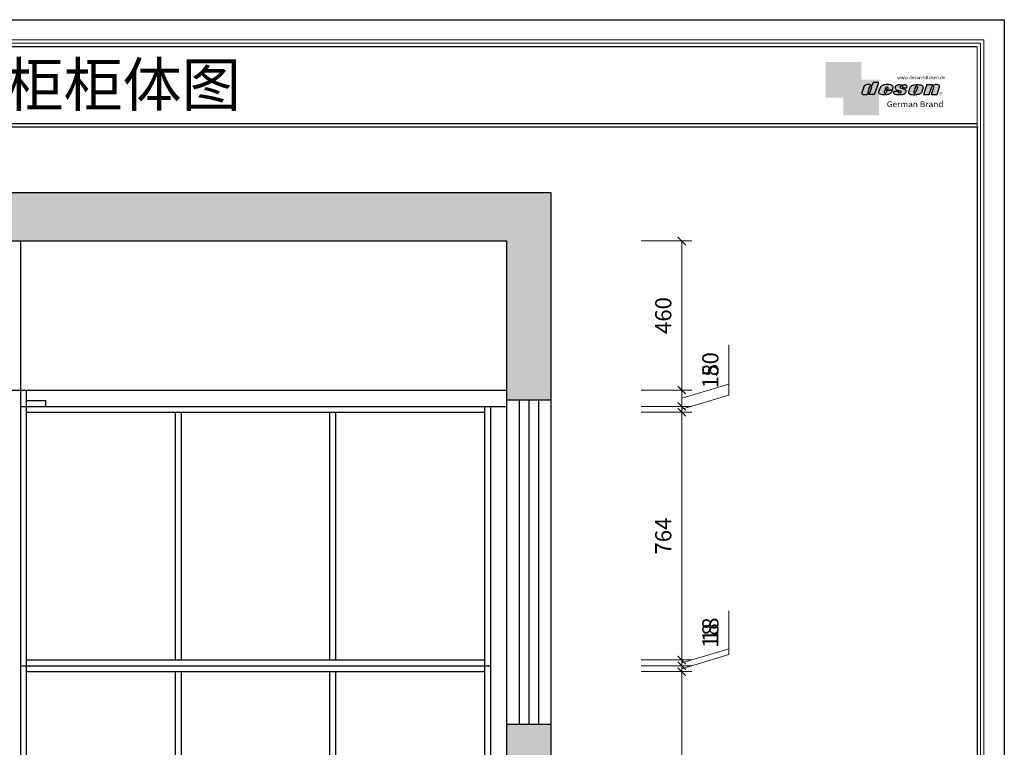
# Model space of a CAD drawing. Units: millimetres. Extents: x 133155 to 160347, y 11072 to 17775.
# Drawn here: x 148425 to 151463, y 15415 to 17659 of the extents above; entities that cross this region are included whole.
import ezdxf

# ---------------------------------------------------------------- set-up
doc = ezdxf.new("R2010")
doc.units = ezdxf.units.MM
doc.header["$PDMODE"] = 3
doc.layers.get('Defpoints').update_dxf_attribs({"color": 250})
for name, color, linetype in [('08打印', 7, 'Continuous'), ('内框图层', 1, 'Continuous'), ('图层4', 3, 'Continuous')]:
    doc.layers.add(name, color=color, linetype=linetype)
doc.styles.get("Standard").update_dxf_attribs({"font": 'arial.ttf'})
doc.dimstyles.new('1-25', dxfattribs={"dimscale": 25, "dimtxt": 2, "dimasz": 1, "dimexe": 1.25, "dimexo": 1, "dimgap": 1, "dimtad": 1, "dimdec": 0, "dimtxsty": 'Standard', "dimblk": 'ARCHTICK', "dimcen": 2.5, "dimclrd": 94, "dimclre": 94, "dimclrt": 7, "dimadec": 0, "dimazin": 0, "dimtfac": 1, "dimtdec": 0, "dimtmove": 1, "dimatfit": 3, "dimfxlon": 1, "dimlwd": 15, "dimlwe": 15, "dimarcsym": 0})

# ---------------------------------------------------------------- blocks, each defined once
blk = doc.blocks.new('deson')
h = blk.add_hatch(color=9)
h.dxf.hatch_style = 1
edge = h.paths.add_edge_path()
edge.add_spline(control_points=[(-130.0734684416893, -80.06671146117515), (-129.4104618931815, -82.74612783258817), (-127.3668580678641, -91.00496865045352), (-109.7057285613046, -93.64373185882323), (-92.45308430763544, -93.55275867399178), (-79.58460527388524, -86.43576770174877), (-73.44811738266435, -87.678138058267), (-73.06151565183973, -87.76496420865806)], knot_values=[0, 0, 0, 0, 10.1891044980235, 31.40616479909158, 58.25717562352943, 81.21994451142369, 82.76391063506608, 82.76391063506608, 82.76391063506608, 82.76391063506608], degree=3, periodic=0)
edge.add_line((-73.06151565183973, -87.76496420865806), (-74.30497526271938, -91.23920375855232))
edge.add_line((-74.30497526271938, -91.23920375855232), (-31.11522046961908, -91.23920375855232))
edge.add_line((-31.11522046961908, -91.23920375855232), (0, 0))
edge.add_line((0, -7.105427357601002e-15), (-41.10870420046558, -3.346656285430072e-11))
edge.add_arc((-41.10870420046558, -0.7682227661134675), 0.768222766080002, 90, 160.3072834586454)
edge.add_line((-41.83199622036233, -0.5093504572867147), (-50.08211140897765, -23.56026117911642))
edge.add_spline(control_points=[(-50.08211140897765, -23.56026117911642), (-50.62881286675838, -23.31426153265056), (-51.175514323877, -23.06826188601553), (-51.722215781665, -22.82226223943326)], knot_values=[-2.342058888024485, -2.342058888024485, -2.342058888024485, -2.342058888024485, 0, 0, 0, 0], degree=3, periodic=0)
edge.add_spline(control_points=[(-51.722215781665, -22.82226223943326), (-56.74203297991335, -20.5634914977054), (-69.69096411464125, -14.73685167670556), (-92.17962042452564, -14.24908029986909), (-105.2407764862801, -22.78726695331534), (-110.916583660357, -26.49758944167843)], knot_values=[0, 0, 0, 0, 21.50480362553116, 55.47298042905985, 81.57829034996196, 81.57829034996196, 81.57829034996196, 81.57829034996196], degree=3, periodic=0)
edge.add_line((-110.9165836603578, -26.49758944167898), (-130.0734684416893, -80.06671146117515))
h.paths.add_polyline_path([(-70.23148638133242, -34.2626718368297, -1.061334945338037), (-55.33730710991897, -38.24333458615195), (-69.54026927742935, -77.9265639016015, -0.9338859955827843), (-84.39712897442116, -73.84162985849674)], flags=16)
edge = h.paths.add_edge_path()
edge.add_line((48.77459611794617, -55.62836002447693), (106.3678818337503, -55.62836002447693))
edge.add_line((106.3678818337503, -55.62836002447693), (112.0854980606545, -39.36679127204138))
edge.add_spline(control_points=[(112.0854980606236, -39.36679127150819), (111.9144434513098, -35.82377115961988), (111.3899099442337, -24.95921292067829), (83.53173848326493, -12.96590441555917), (54.44008645685217, -16.0447037559376), (25.37690796282117, -21.60276987721077), (16.24285876078453, -30.95324540260611), (13.09818068210006, -34.17243491643421)], knot_values=[0, 0, 0, 0, 10.12665061836127, 31.05305133307926, 76.68312963311908, 102.0200727988217, 115.3230603935303, 115.3230603935303, 115.3230603935303, 115.3230603935303], degree=3, periodic=0)
edge.add_line((13.09818068245157, -34.17243491607681), (-1.79806404193036, -74.13769737179092))
edge.add_spline(control_points=[(-1.79806404215924, -74.1376973705701), (-1.146271010624536, -77.81373662939029), (0.5656113491701942, -87.46856025686898), (25.80986819365851, -92.4014846014869), (51.31116752471441, -94.15264292006597), (80.22426583976238, -89.85335471703475), (100.7156966567788, -79.03505112845319), (104.1872391852577, -66.49837370090944), (105.5627031043841, -61.5312020975507)], knot_values=[0, 0, 0, 0, 10.43383166255574, 27.40362585058702, 66.254719564318, 91.7854446677953, 114.6344062033061, 129.6280815556393, 129.6280815556393, 129.6280815556393, 129.6280815556393], degree=3, periodic=0)
edge.add_line((105.5627031043371, -61.53120209771805), (64.49727321496903, -61.53120209771805))
edge.add_line((64.49727321496903, -61.53120209771805), (57.82087170791226, -78.06570241862946))
edge.add_arc((50.51612901125196, -73.83417099761925), 8.441867330834366, 160.8670178338904, 329.91690988137066, ccw=False)
edge.add_line((42.5405871101209, -71.06724934807599), (48.77459611794617, -55.62836002447693))
edge = h.paths.add_edge_path(flags=16)
edge.add_line((51.20072829930723, -49.6199012335419), (55.39952319055737, -39.22133916238269))
edge.add_spline(control_points=[(55.39952319055737, -39.22133916238272), (57.41663580667228, -37.2687037580472), (61.3816201022928, -33.4304605923644), (69.66111967634788, -35.48241680666615), (71.28711228650354, -40.19611755060032), (72.12789488794806, -42.63351951030381)], knot_values=[0, 0, 0, 0, 9.305227355483074, 18.29103642241058, 27.91280874024075, 27.91280874024075, 27.91280874024075, 27.91280874024075], degree=3, periodic=0)
edge.add_line((72.12789488787698, -42.6335195101018), (69.30689101343887, -49.6199012335419))
edge.add_line((69.30689101343887, -49.6199012335419), (51.20072829930723, -49.6199012335419))
edge = h.paths.add_edge_path()
edge.add_spline(control_points=[(175.1367069247426, -93.57282964449769), (181.4271559505692, -92.79163667006743), (194.0897869976012, -91.21910053296013), (208.3468696948057, -80.6221394450337), (215.1116674529605, -63.50351869117573), (200.2279217731499, -51.72415495822779), (184.8865763395545, -48.75056511166422), (160.0183274819851, -43.47506360592305), (168.9781077251201, -26.68182960108899), (181.688142850347, -25.99378197804978), (184.8689932926722, -34.99200749734727), (182.749380426628, -38.90154681343756), (181.7093142802332, -40.81990631946064)], knot_values=[0, 0, 0, 0, 18.70875959925533, 37.66060565475394, 51.75698019386608, 65.68062287175006, 85.44401669150346, 106.4527485069162, 117.9203239652067, 129.0965611563531, 135.7076682659213, 142.0769976980779, 142.0769976980779, 142.0769976980779, 142.0769976980779], degree=3, periodic=0)
edge.add_line((181.7093142802332, -40.81990631946064), (218.4138950040943, -40.81990631946064))
edge.add_spline(control_points=[(218.4138950040942, -40.81990631946064), (220.1382126523604, -38.23803076488548), (221.7197644223852, -33.55668486537434), (217.3474894505925, -22.77647033915491), (207.5315876452587, -19.181120028441), (199.0841488569567, -17.72000621551524), (195.6699331407071, -17.56487413192554)], knot_values=[0, 0, 0, 0, 11.26411637960548, 20.23206120577758, 40.40816474206794, 53.92962270807493, 53.92962270807493, 53.92962270807493, 53.92962270807493], degree=3, periodic=0)
edge.add_line((195.6699331407072, -17.56487413192554), (160.1317806023143, -17.56487413192554))
edge.add_spline(control_points=[(160.1317806023144, -17.56487413192554), (156.5136781735273, -17.87621013455282), (145.8511815275197, -19.25566016545054), (129.6738819976308, -25.18691437978669), (122.298116075006, -44.32229375609313), (136.8597441780512, -58.00975357962852), (152.1520867781437, -61.58297524407681), (174.7293657698247, -64.07447696337294), (170.8569352404375, -79.91200501819003), (159.9429702717971, -86.39720783039957), (149.7670675453992, -77.51783144118963), (156.9418577891192, -70.8809056742466), (154.0089650561422, -68.10818947384541), (153.1072097142824, -67.25568245361319)], knot_values=[100.2111801371007, 100.2111801371007, 100.2111801371007, 100.2111801371007, 114.4057620648344, 142.1180756806891, 164.111368535627, 179.0649177657397, 211.9438040921349, 232.6115339970992, 246.616375787951, 262.6499647451146, 273.9458967558871, 283.7575491333217, 288.1135862872209, 288.1135862872209, 288.1135862872209, 288.1135862872209], degree=3, periodic=0)
edge.add_line((153.1072097142805, -67.25568245361137), (116.3805713004548, -67.25568245361137))
edge.add_spline(control_points=[(116.3805713004767, -67.25568245355498), (114.9478915409892, -70.89608754472953), (111.7556797151746, -79.00742164144383), (123.1607939717454, -92.97931802171439), (135.0544534419822, -93.34899337650596), (142.2559947783884, -93.57282964449769)], knot_values=[0, 0, 0, 0, 11.0774012479277, 24.68200658853359, 45.56258225423707, 45.56258225423707, 45.56258225423707, 45.56258225423707], degree=3, periodic=0)
edge.add_line((142.2559947783885, -93.57282964449769), (175.1367069247427, -93.57282964449769))
edge = h.paths.add_edge_path()
edge.add_spline(control_points=[(343.4147837968849, -37.63866776280702), (343.5964320663191, -36.61094064390776), (344.5154179644606, -31.41151467443426), (333.5523014303907, -19.84236212559744), (310.3338433682939, -16.20282011578564), (282.6832562362108, -15.78665740673906), (258.217767912452, -21.21982232136695), (247.6900859941143, -29.5016226900285), (243.9151023545128, -32.47128506591071)], knot_values=[0, 0, 0, 0, 3.073930903948292, 15.55147847754964, 40.25241771019513, 73.0510332495759, 98.63294286874665, 112.9340838787382, 112.9340838787382, 112.9340838787382, 112.9340838787382], degree=3, periodic=0)
edge.add_line((243.9151023549097, -32.47128506560015), (229.7766194800714, -72.17702533639806))
edge.add_spline(control_points=[(229.7766194802171, -72.17702533518604), (229.3434628607997, -75.35865610121806), (227.9605274272361, -85.51662143204913), (255.6003806078644, -95.53543095329954), (282.947454547887, -94.96651191381619), (313.1985009536068, -89.85162013570556), (325.1407999858227, -80.09600870717986), (329.590982151778, -76.46067451565614)], knot_values=[0, 0, 0, 0, 8.949163250593285, 28.57191695843672, 70.09944649884969, 98.84728576748263, 115.922983318217, 115.922983318217, 115.922983318217, 115.922983318217], degree=3, periodic=0)
edge.add_line((329.5909821524027, -76.46067451514821), (343.4147837967895, -37.6386677637085))
h.paths.add_polyline_path([(285.3142228469072, -33.00262720400255, -0.942444230097826), (298.8598185816803, -38.06321584056186), (285.0360169426942, -76.88522257743587, -0.912717685767432), (270.4026399940569, -74.8794990723085)], flags=16)
edge = h.paths.add_edge_path()
edge.add_line((425.1092392005481, -35.38930775003497), (406.3652903296533, -92.34037750683274))
edge.add_line((406.3652903296533, -92.34037750683274), (450.2364291911509, -92.34037750683274))
edge.add_line((450.2364291911509, -92.34037750683274), (469.7129313628036, -33.16353908015509))
edge.add_spline(control_points=[(469.7129313632686, -33.16353907807934), (470.3362391818239, -30.49063855262187), (472.0630321578381, -23.08571643301516), (451.1055520941711, -12.0966257410388), (432.8182582598789, -16.51990623261617), (417.7964132930314, -24.66536313915877), (414.3974844537462, -23.17215273326588), (413.2609263034319, -22.67284235131956)], knot_values=[0, 0, 0, 0, 7.606461120335694, 21.07270796853248, 57.4327646426192, 64.58448152327969, 68.17732426522383, 68.17732426522383, 68.17732426522383, 68.17732426522383], degree=3, periodic=0)
edge.add_line((413.2609263040285, -22.67284235156244), (415.243473812203, -16.64912759377694))
edge.add_line((415.243473812203, -16.64912759377694), (372.2324025542184, -16.64912759377694))
edge.add_line((372.2324025542184, -16.64912759377694), (345.6736289139517, -92.34037750683274))
edge.add_line((345.6736289139517, -92.34037750683274), (390.3316868273104, -92.34037750683274))
edge.add_line((390.3316868273104, -92.34037750683274), (410.0245163993268, -32.50625619162462))
edge.add_arc((417.1625291799282, -36.06341768677881), 7.975250739546498, 4.848724544916308, 153.5110610847762, ccw=False)
at = {"color": 9}
for p, q in [((0, 0), (-41.10870420046558, 0)), ((-31.11522046961909, -91.23920375855232), (0, 0)), ((-110.916583660357, -26.49758944167661), (-130.0734684416893, -80.06671146117515)), ((-70.23148638129351, -34.26267183672098), (-84.39712897549907, -73.84162986150841)), ((-55.33730710963573, -38.24333458536057), (-69.57687032764079, -78.02882763022353)), ((-41.83199622041866, -0.5093504573087557), (-50.08211140897765, -23.56026117911642)), ((13.09818068231834, -34.17243491643421), (-1.7980640414753, -74.1376973705701)), ((48.7745961179462, -55.62836002447693), (42.54058711115795, -71.06724934550766)), ((48.7745961179462, -55.62836002447693), (106.3678818337503, -55.62836002447693)), ((55.39952319055737, -39.22133916238272), (51.20072829930723, -49.6199012335419)), ((51.20072829930723, -49.6199012335419), (69.30689101343887, -49.6199012335419)), ((64.49727321496903, -61.53120209771805), (57.82087178221991, -78.06570223460221)), ((105.5627031045951, -61.53120209771805), (64.49727321496903, -61.53120209771805)), ((72.12789488793351, -42.63351950996184), (69.30689101343887, -49.6199012335419)), ((106.3678818337503, -55.62836002447693), (112.0854980608419, -39.36679127150819)), ((116.3805713009206, -67.25568245361137), (153.1072097142751, -67.25568245361137)), ((160.1317806022998, -17.56487413192554), (195.6699331406999, -17.56487413192554)), ((181.7093142804661, -40.81990631946064), (218.4138950040797, -40.81990631946064)), ((243.9151023547383, -32.47128506608169), (229.7766194804426, -72.17702533535521)), ((285.3142228475845, -33.00262720210048), (270.4026399970317, -74.87949906395443)), ((298.8598185792434, -38.06321584740544), (285.0360169345877, -76.88522260020181)), ((343.4147837971104, -37.63866776280702), (329.5909821522218, -76.46067451565614)), ((372.2324025542184, -16.64912759377694), (345.6736289139517, -92.34037750683274)), ((372.2324025542184, -16.64912759377694), (415.2434738122029, -16.64912759377694)), ((390.3316868273105, -92.34037750683274), (410.024516399375, -32.50625619147831)), ((406.3652903296534, -92.34037750683274), (425.1092392007267, -35.38930774949222)), ((413.2609263041086, -22.67284235131956), (415.2434738122029, -16.64912759377694)), ((450.2364291911508, -92.34037750683274), (469.7129313634869, -33.16353907807934)), ((-73.06151565183973, -87.76496420865806), (-74.30497526271938, -91.23920375855232)), ((-74.30497526271938, -91.23920375855232), (-31.11522046961909, -91.23920375855232)), ((142.2559947788322, -93.57282964449769), (175.1367069249682, -93.57282964449769)), ((345.6736289139517, -92.34037750683274), (390.3316868277616, -92.34037750683274)), ((406.3652903296534, -92.34037750683274), (450.2364291911508, -92.34037750683274))]:
    blk.add_line(p, q, dxfattribs=at)
for centre, radius, start, end in [((-76.82888355985051, -75.3755892207555), 7.722135066173804, 168.5422979962264, 340.7102360041727), ((-62.66584731353942, -35.80943473930165), 7.722135066196336, 341.6280276862558, 168.4453514756703), ((-41.10870420046558, -0.7682227661134675), 0.7682227660800002, 90, 160.3072834528252), ((50.51612901125191, -73.83417099761937), 8.441867330834375, 160.8670178117041, 329.9169112433535), ((277.8110458679948, -75.21320813361308), 7.415917969516315, 177.4208749396447, 346.9698994042236), ((291.9369407177801, -35.93463822100057), 7.24272604762719, 342.9089046493657, 156.120059865542), ((417.1625291799282, -36.06341768677885), 7.975250739546466, 4.848724550338467, 153.5110610807809)]:
    blk.add_arc(centre, radius, start, end, dxfattribs=at)
for points, knots in [([(-50.08211140897765, -23.56026117911642), (-50.62881286675838, -23.31426153265056), (-51.175514323877, -23.06826188601553), (-51.722215781665, -22.82226223943326), (-56.74203297991335, -20.5634914977054), (-69.69096411464125, -14.73685167670556), (-92.17962042452564, -14.24908029986909), (-105.2407764862801, -22.78726695331534), (-110.916583660357, -26.49758944167843)], [-2.342058888024485, -2.342058888024485, -2.342058888024485, -2.342058888024485, 0, 0, 0, 21.50480362553116, 55.47298042905985, 81.57829034996196, 81.57829034996196, 81.57829034996196, 81.57829034996196]), ([(55.39952319055737, -39.22133916238272), (57.41663580667228, -37.2687037580472), (61.3816201022928, -33.4304605923644), (69.66111967634788, -35.48241680666615), (71.28711228650354, -40.19611755060032), (72.12789488794806, -42.63351951030381)], [0, 0, 0, 0, 9.305227355483074, 18.29103642241058, 27.91280874024075, 27.91280874024075, 27.91280874024075, 27.91280874024075]), ([(160.1317806023144, -17.56487413192554), (156.5136781735273, -17.87621013455282), (145.8511815275197, -19.25566016545054), (129.6738819976308, -25.18691437978669), (122.298116075006, -44.32229375609313), (136.8597441780512, -58.00975357962852), (152.1520867781437, -61.58297524407681), (174.7293657698247, -64.07447696337294), (170.8569352404375, -79.91200501819003), (159.9429702717971, -86.39720783039957), (149.7670675453992, -77.51783144118963), (156.9418577891192, -70.8809056742466), (154.0089650561422, -68.10818947384541), (153.1072097142824, -67.25568245361319)], [100.2111801371007, 100.2111801371007, 100.2111801371007, 100.2111801371007, 114.4057620648344, 142.1180756806891, 164.111368535627, 179.0649177657397, 211.9438040921349, 232.6115339970992, 246.616375787951, 262.6499647451146, 273.9458967558871, 283.7575491333217, 288.1135862872209, 288.1135862872209, 288.1135862872209, 288.1135862872209]), ([(218.4138950040942, -40.81990631946064), (220.1382126523604, -38.23803076488548), (221.7197644223852, -33.55668486537434), (217.3474894505925, -22.77647033915491), (207.5315876452587, -19.181120028441), (199.0841488569567, -17.72000621551524), (195.6699331407071, -17.56487413192554)], [0, 0, 0, 0, 11.26411637960548, 20.23206120577758, 40.40816474206794, 53.92962270807493, 53.92962270807493, 53.92962270807493, 53.92962270807493]), ([(-130.0734684416893, -80.06671146117515), (-129.4104618931815, -82.74612783258817), (-127.3668580678641, -91.00496865045352), (-109.7057285613046, -93.64373185882323), (-92.45308430763544, -93.55275867399178), (-79.58460527388524, -86.43576770174877), (-73.44811738266435, -87.678138058267), (-73.06151565183973, -87.76496420865806)], [0, 0, 0, 0, 10.1891044980235, 31.40616479909158, 58.25717562352943, 81.21994451142369, 82.76391063506608, 82.76391063506608, 82.76391063506608, 82.76391063506608])]:
    blk.add_open_spline(points, degree=3, knots=knots, dxfattribs=at)
for points in [[(-1.79806404215924, -74.1376973705701), (1.422796952349017, -84.06195540916451), (17.12422040552337, -90.4992853159074), (55.90835925476131, -92.77920998048285), (81.00387539708026, -88.0852783810733), (100.0604049916001, -75.47878310822125), (105.5627031043841, -61.5312020975507)], [(112.0854980606236, -39.36679127150819), (110.4283958281012, -29.37664287734879), (92.81365035087947, -18.07907727029669), (47.18534622560401, -17.67669894193568), (23.02910788276495, -25.32109807502638), (13.09818068210006, -34.17243491643421)], [(116.3805713004767, -67.25568245355498), (113.9700017449577, -78.06761904352788), (121.8470804456374, -89.15981979977732), (142.2559947783884, -93.57282964449769)], [(175.1367069247426, -93.57282964449769), (193.4432750540582, -89.71442983765337), (208.2558174174337, -77.8923717408361), (211.9062920991928, -64.27687286107539), (202.2253033609595, -54.26956141036135), (183.3624724224283, -48.37165125005413), (164.7354104370388, -38.65571720929438), (170.3690321488466, -28.66734430376891), (181.545269339993, -28.66734430376891), (183.9076333473931, -34.84196765347406), (181.7093142802332, -40.81990631946064)], [(229.7766194802171, -72.17702533518604), (229.718035557642, -81.12599682970904), (246.3961326290155, -91.46493009946789), (287.8685342057506, -93.60399933347799), (315.6951137594369, -86.3845995691263), (329.590982151778, -76.46067451565614)], [(243.9151023545128, -32.47128506591071), (255.6125951772192, -24.24381304527196), (280.2114480973469, -17.2202430999132), (313.0099186574225, -17.12272274327006), (336.6325361909694, -24.3413334017423), (343.7583387297418, -34.58399573288989), (343.4147837968849, -37.63866776280702)], [(469.7129313632686, -33.16353907807934), (470.3559641583925, -25.58430695341303), (459.6195660734666, -17.45598853331103), (423.506014584178, -21.68270359033886), (416.673681578679, -23.7960611187973), (413.2609263034319, -22.67284235131956)]]:
    blk.add_spline(points, degree=3, dxfattribs=at)
blk = doc.blocks.new('brand')
h = blk.add_hatch(color=9)
h.dxf.hatch_style = 1
h.paths.add_polyline_path([(-92.21182534848776, 157.7724599999983), (-367.2117795442246, 157.6137390461372), (-367.2117795442246, -117.3862609538628), (-232.2117795442246, -117.3862609538628), (-232.2117795442246, 22.25289890060594), (-92.21201628180279, 22.25289890060594)])
h = blk.add_hatch(color=2)
edge = h.paths.add_edge_path()
edge.add_spline(control_points=[(42.78798371819721, -83.6634598814453), (41.01350067927706, -81.10688643839967), (40.38323060313269, -77.55223422295239), (39.75296052699559, -73.99758200750512)], knot_values=[0, 0, 0, 0, 10.0892945432844, 10.0892945432844, 10.0892945432844, 10.0892945432844], degree=3, periodic=0)
edge.add_line((39.75296052722115, -73.99758200873111), (42.78798371819721, -65.85489231540487))
edge.add_line((42.78798371819721, -65.85489231540487), (42.78798371819721, 22.25289890060594))
edge.add_line((42.78798371819721, 22.25289890060594), (-92.21201628180279, 22.25289890060594))
edge.add_line((-92.21201628180279, 22.25289890060594), (-92.21201628180279, -117.3862609538628))
edge.add_line((-92.21201628180279, -117.3862609538628), (-232.2117795442246, -117.3862609538628))
edge.add_line((-232.2117795442246, -117.3862609538628), (-232.2117795442246, -252.3862609538628))
edge.add_line((-232.2117795442246, -252.3862609538628), (42.78798371819721, -252.7471010993941))
edge.add_line((42.78798371819721, -252.7471010993941), (42.78798371819721, -83.6634598814453))
edge = h.paths.add_edge_path(flags=16)
edge.add_spline(control_points=[(-31.51049108268489, -87.62484884559308), (-31.89709281350952, -87.53802269520202), (-38.03358070473041, -86.2956523386838), (-50.9020597384806, -93.4126433109268), (-68.15470399214973, -93.50361649575825), (-85.81583349870925, -90.86485328738854), (-87.85943732402666, -82.6060124695232), (-88.5224438725345, -79.92659609811017)], knot_values=[0, 0, 0, 0, 1.543966123642392, 24.50673501153666, 51.3577458359745, 72.57480613704257, 82.76391063506608, 82.76391063506608, 82.76391063506608, 82.76391063506608], degree=3, periodic=0)
edge.add_line((-88.5224438725345, -79.92659609811017), (-69.36555909120216, -26.35747407862073))
edge.add_spline(control_points=[(-69.36555909120216, -26.35747407861345), (-63.68975191712525, -22.64715159025036), (-50.6285958553708, -14.10896493680411), (-28.13993954548641, -14.59673631364058), (-15.19100841075851, -20.42337613464042), (-10.17119121251017, -22.68214687636828)], knot_values=[0, 0, 0, 0, 26.10530992090212, 60.07348672443079, 81.57829034996196, 81.57829034996196, 81.57829034996196, 81.57829034996196], degree=3, periodic=0)
edge.add_spline(control_points=[(-10.17119121251017, -22.68214687636828), (-9.624489754722163, -22.92814652295056), (-9.077788297603547, -23.17414616958558), (-8.53108683982282, -23.42014581605144)], knot_values=[-2.342058888024485, -2.342058888024485, -2.342058888024485, -2.342058888024485, 0, 0, 0, 0], degree=3, periodic=0)
edge.add_line((-8.531086839844647, -23.42014581612057), (-0.09867083049175562, 0.1401153630649787))
edge.add_line((-0.09867083049175562, 0.1401153630649787), (41.55102456915483, 0.1401153630649787))
edge.add_line((41.55102456915483, 0.1401153630649787), (10.43580409953574, -91.09908839548734))
edge.add_line((10.43580409953574, -91.09908839548734), (-32.75395069356455, -91.09908839548734))
edge.add_line((-32.75395069356455, -91.09908839548734), (-31.51049108268489, -87.62484884559308))
h.paths.add_polyline_path([(-42.8461044052674, -73.70151449542573), (-28.68046181217505, -34.12255647376151, -1.061334945348706), (-13.78628254081559, -38.10321922323419), (-27.98924470831844, -77.78644853865444, -0.9338859955755578)], flags=0)
h = blk.add_hatch(color=9)
h.dxf.hatch_style = 1
h.paths.add_polyline_path([(535.58737279856, -86.39603913489009, 1), (507.363372798558, -86.39603913489009, 1)])
h.paths.add_polyline_path([(534.1761727985577, -86.39603913489009, -1), (508.7745727985675, -86.39603913489009, -1)], flags=16)
at = {"layer": '图层4'}
h = blk.add_hatch(color=1, dxfattribs=at)
h.dxf.hatch_style = 1
h.paths.add_polyline_path([(-92.21201628180279, 22.25289890060594), (-232.2117795442246, 22.25289890060594), (-232.2117795442246, -117.3862609538628), (-92.21201628180279, -117.3862609538628)])
at = {"layer": '图层4', "color": 1}
blk.add_blockref('deson', (41.55102456915483, 0.1401153630649787), dxfattribs=at)
at = {"color": 9, "insert": (517.3362146575528, -79.62454129309299), "char_height": 14.88375, "attachment_point": 1}
blk.add_mtext_dynamic_manual_height_columns('{\\fMicrosoft YaHei|b0|i0|c134|p34;R}', width=67.8545098847244, gutter_width=12.5, heights=[0], dxfattribs=at)
at = {"layer": '图层4', "color": 1, "attachment_point": 1}
for s, width, insert, char_height in [('\\pxsm1,ql;{\\fArial|b0|i0|c0|p34;\\C9;www.deson-kitchen.de}', 389.6397696439381, (184.9789970328129, 50.61954333429458), 25), ('\\pxql;{\\fArial|b0|i0|c0|p34;\\W1.05;\\C9;German Brand}', 507.192700021973, (104.0254290751764, -145.1055488482561), 45)]:
    blk.add_mtext_dynamic_manual_height_columns(s, width=width, gutter_width=12.5, heights=[0], dxfattribs=dict(at, insert=insert, char_height=char_height))
blk = doc.blocks.new('_ArchTick')
at = {"color": 0, "linetype": 'ByBlock', "const_width": 0.15}
blk.add_lwpolyline([(-0.5, -0.5), (0.5, 0.5)], dxfattribs=at)
blk = doc.blocks.new('*D39')
at = {"color": 94, "lineweight": 15, "transparency": 16777216}
for p, q in [((150342.78, 15648.48), (150499.03, 15648.48)), ((150467.78, 14884.48), (150467.78, 15648.48)), ((150342.78, 14884.48), (150499.03, 14884.48))]:
    blk.add_line(p, q, dxfattribs=at)
at = {"layer": 'Defpoints', "color": 0, "transparency": 16777216}
for p in [(149859.45, 15648.48), (150467.78, 15648.48), (149859.45, 14884.48)]:
    blk.add_point(p, dxfattribs=at)
at = {"color": 94, "lineweight": 15, "transparency": 16777216, "xscale": 25, "yscale": 25, "zscale": 25}
for p, rotation in [((150467.78, 15648.48), 90), ((150467.78, 14884.48), 270)]:
    blk.add_blockref('_ArchTick', p, dxfattribs=dict(at, rotation=rotation))
at = {"color": 7, "transparency": 16777216, "insert": (150417.2513506139, 15266.48000000002), "char_height": 50, "attachment_point": 5, "rotation": 90}
blk.add_mtext('764', dxfattribs=at)
blk = doc.blocks.new('*D40')
at = {"color": 94, "lineweight": 15, "transparency": 16777216}
for p, q in [((150613.1159481583, 15701.08078444747), (150613.1159481583, 15818.0998840382)), ((150467.78, 15657.48), (150613.1159481583, 15701.08078444747)), ((150467.78, 15666.48), (150467.78, 15691.48)), ((150342.78, 15666.48), (150499.03, 15666.48)), ((150342.78, 15648.48), (150499.03, 15648.48)), ((150467.78, 15648.48), (150467.78, 15666.48)), ((150467.78, 15648.48), (150467.78, 15666.48)), ((150467.78, 15648.48), (150467.78, 15623.48))]:
    blk.add_line(p, q, dxfattribs=at)
at = {"layer": 'Defpoints', "color": 0, "transparency": 16777216}
for p in [(149859.45, 15648.48), (149877.45, 15666.48), (150467.78, 15666.48)]:
    blk.add_point(p, dxfattribs=at)
at = {"color": 94, "lineweight": 15, "transparency": 16777216, "xscale": 25, "yscale": 25, "zscale": 25}
for p, rotation in [((150467.78, 15666.48), 270), ((150467.78, 15648.48), 90)]:
    blk.add_blockref('_ArchTick', p, dxfattribs=dict(at, rotation=rotation))
at = {"color": 7, "transparency": 16777216, "insert": (150562.5872987722, 15759.59033424286), "char_height": 50, "attachment_point": 5, "rotation": 90}
blk.add_mtext('18', dxfattribs=at)
blk = doc.blocks.new('*D41')
at = {"color": 94, "lineweight": 15, "transparency": 16777216}
for p, q in [((150613.1159481583, 15719.08078444747), (150613.1159481583, 15836.0998840382)), ((150467.78, 15675.48), (150613.1159481583, 15719.08078444747)), ((150467.78, 15684.48), (150467.78, 15709.48)), ((150342.78, 15684.48), (150499.03, 15684.48)), ((150467.78, 15666.48), (150467.78, 15684.48)), ((150467.78, 15666.48), (150467.78, 15684.48)), ((150342.78, 15666.48), (150499.03, 15666.48)), ((150467.78, 15666.48), (150467.78, 15641.48))]:
    blk.add_line(p, q, dxfattribs=at)
at = {"layer": 'Defpoints', "color": 0, "transparency": 16777216}
for p in [(149859.45, 15684.48), (150467.78, 15684.48), (149877.45, 15666.48)]:
    blk.add_point(p, dxfattribs=at)
at = {"color": 94, "lineweight": 15, "transparency": 16777216, "xscale": 25, "yscale": 25, "zscale": 25}
for p, rotation in [((150467.78, 15684.48), 270), ((150467.78, 15666.48), 90)]:
    blk.add_blockref('_ArchTick', p, dxfattribs=dict(at, rotation=rotation))
at = {"color": 7, "transparency": 16777216, "insert": (150562.5872987722, 15777.59033424286), "char_height": 50, "attachment_point": 5, "rotation": 90}
blk.add_mtext('18', dxfattribs=at)
blk = doc.blocks.new('*D42')
at = {"color": 94, "lineweight": 15, "transparency": 16777216}
for p, q in [((150342.78, 16448.48), (150499.03, 16448.48)), ((150467.78, 15684.48), (150467.78, 16448.48)), ((150342.78, 15684.48), (150499.03, 15684.48))]:
    blk.add_line(p, q, dxfattribs=at)
at = {"layer": 'Defpoints', "color": 0, "transparency": 16777216}
for p in [(149859.45, 16448.48), (150467.78, 16448.48), (149859.45, 15684.48)]:
    blk.add_point(p, dxfattribs=at)
at = {"color": 94, "lineweight": 15, "transparency": 16777216, "xscale": 25, "yscale": 25, "zscale": 25}
for p, rotation in [((150467.78, 16448.48), 90), ((150467.78, 15684.48), 270)]:
    blk.add_blockref('_ArchTick', p, dxfattribs=dict(at, rotation=rotation))
at = {"color": 7, "transparency": 16777216, "insert": (150417.2513506139, 16066.48000000002), "char_height": 50, "attachment_point": 5, "rotation": 90}
blk.add_mtext('764', dxfattribs=at)
blk = doc.blocks.new('*D43')
at = {"color": 94, "lineweight": 15, "transparency": 16777216}
for p, q in [((150613.1159481583, 16501.08078444748), (150613.1159481583, 16618.0998840382)), ((150467.78, 16457.48), (150613.1159481583, 16501.08078444748)), ((150342.78, 16466.48), (150499.03, 16466.48)), ((150467.78, 16466.48), (150467.78, 16491.48)), ((150467.78, 16448.48), (150467.78, 16466.48)), ((150467.78, 16448.48), (150467.78, 16466.48)), ((150342.78, 16448.48), (150499.03, 16448.48)), ((150467.78, 16448.48), (150467.78, 16423.48))]:
    blk.add_line(p, q, dxfattribs=at)
at = {"layer": 'Defpoints', "color": 0, "transparency": 16777216}
for p in [(149927.45, 16466.48), (150467.78, 16466.48), (149859.45, 16448.48)]:
    blk.add_point(p, dxfattribs=at)
at = {"color": 94, "lineweight": 15, "transparency": 16777216, "xscale": 25, "yscale": 25, "zscale": 25}
for p, rotation in [((150467.78, 16466.48), 270), ((150467.78, 16448.48), 90)]:
    blk.add_blockref('_ArchTick', p, dxfattribs=dict(at, rotation=rotation))
at = {"color": 7, "transparency": 16777216, "insert": (150562.5872987722, 16559.59033424286), "char_height": 50, "attachment_point": 5, "rotation": 90}
blk.add_mtext('18', dxfattribs=at)
blk = doc.blocks.new('*D44')
at = {"color": 94, "lineweight": 15, "transparency": 16777216}
for p, q in [((150613.1159481583, 16535.08078444748), (150613.1159481583, 16656.53371759891)), ((150467.78, 16491.48), (150613.1159481583, 16535.08078444748)), ((150342.78, 16516.48), (150499.03, 16516.48)), ((150467.78, 16466.48), (150467.78, 16516.48)), ((150342.78, 16466.48), (150499.03, 16466.48))]:
    blk.add_line(p, q, dxfattribs=at)
at = {"layer": 'Defpoints', "color": 0, "transparency": 16777216}
for p in [(149927.45, 16516.48), (150467.78, 16516.48), (149927.45, 16466.48)]:
    blk.add_point(p, dxfattribs=at)
at = {"color": 94, "lineweight": 15, "transparency": 16777216, "xscale": 25, "yscale": 25, "zscale": 25}
for p, rotation in [((150467.78, 16516.48), 90), ((150467.78, 16466.48), 270)]:
    blk.add_blockref('_ArchTick', p, dxfattribs=dict(at, rotation=rotation))
at = {"color": 7, "transparency": 16777216, "insert": (150562.5872987722, 16595.80725102322), "char_height": 50, "attachment_point": 5, "rotation": 90}
blk.add_mtext('50', dxfattribs=at)
blk = doc.blocks.new('*D45')
at = {"color": 94, "lineweight": 15, "transparency": 16777216}
for p, q in [((150342.78, 16976.48), (150499.03, 16976.48)), ((150467.78, 16516.48), (150467.78, 16976.48)), ((150342.78, 16516.48), (150499.03, 16516.48))]:
    blk.add_line(p, q, dxfattribs=at)
at = {"layer": 'Defpoints', "color": 0, "transparency": 16777216}
for p in [(149927.45, 16976.48), (150467.78, 16976.48), (149927.45, 16516.48)]:
    blk.add_point(p, dxfattribs=at)
at = {"color": 94, "lineweight": 15, "transparency": 16777216, "xscale": 25, "yscale": 25, "zscale": 25}
for p, rotation in [((150467.78, 16976.48), 90), ((150467.78, 16516.48), 270)]:
    blk.add_blockref('_ArchTick', p, dxfattribs=dict(at, rotation=rotation))
at = {"color": 7, "transparency": 16777216, "insert": (150417.2513506139, 16746.48000000002), "char_height": 50, "attachment_point": 5, "rotation": 90}
blk.add_mtext('460', dxfattribs=at)

msp = doc.modelspace()

# ---------------------------------------------------------------- hatches: boundary and pattern name
h = msp.add_hatch()
h.set_pattern_fill('AR-CONC', color=256)
h.set_pattern_definition([(49.99999999999999, (-11299.14999999997, -1918.580000000002), (182.184668996004, -15.93908553890309), [19.05, -209.55]), (355, (-11299.14999999997, -1918.580000000002), (-35.24342142496934, 191.0568452390351), [15.24, -167.64058417]), (100.4514447, (-11283.96799299997, -1919.908253500002), (146.9412470903533, 175.1177519121951), [16.1900088, -178.0902446]), (46.18420000000002, (-11299.14999999997, -1867.780000000002), (271.0790408921299, -42.04232793272715), [28.57499999999999, -314.3249999999998]), (96.63555760999995, (-11276.56009999997, -1871.283500000002), (237.404134051503, 247.4261245977215), [24.28502314, -267.13560816]), (351.1841511700001, (-11299.14999999997, -1867.780000000002), (237.404134064977, 247.4261245855326), [22.85996707, -251.45973192]), (21, (-11273.74999999997, -1880.480000000002), (151.6143912691325, -102.2651981870876), [19.05, -209.55]), (326.0000000000001, (-11273.74999999997, -1880.480000000002), (61.80202834764707, 184.1879661223193), [15.24, -167.64]), (71.45144499999999, (-11261.11546739997, -1889.002099900002), (213.4164192787161, 81.92276888590524), [16.1900088, -178.0899376]), (37.50000000000001, (-11299.14999999997, -1918.580000000002), (3.088603250591817, 84.55503887315311), [0, -165.608, 0, -170.18, 0, -168.275]), (7.499999999999999, (-11299.14999999997, -1918.580000000002), (66.81966251030575, 100.1805748181195), [0, -97.02799999999999, 0, -161.798, 0, -64.135]), (327.5, (-11355.79199999996, -1918.580000000002), (135.5905951668714, -5.728743992673444), [0, -63.5, 0, -198.12, 0, -262.89]), (317.5, (-11381.19199999997, -1918.580000000002), (148.129181386018, 25.42649103333303), [0, -82.55, 0, -131.572, 0, -186.69])])
h.paths.add_polyline_path([(149927.45, 16976.48), (149927.45, 16486.48), (150065.14, 16486.48), (150065.14, 17125.13), (146617.45, 17125.13), (146617.45, 14581.48), (146767.45, 14581.48), (146767.45, 16976.48)])
h.paths.add_polyline_path([(150065.14, 15486.48), (149927.45, 15486.48), (149927.45, 14986.48), (150065.14, 14986.48)], flags=17)
h.paths.add_polyline_path([(150065.14, 13479.91), (150065.14, 13986.48), (149927.45, 13986.48), (149927.45, 13616.48), (146767.45, 13616.48), (146767.45, 13717.75), (146617.45, 13717.75), (146617.45, 13479.91)])

# ---------------------------------------------------------------- linework, layer by layer
at = {"lineweight": 15}
for p, q in [((151462.8808615035, 17658.75549733572), (145111.8226167055, 17658.75549733572)), ((151462.8808615035, 13171.47041658633), (151462.8808615035, 17658.75549733572)), ((151399.9990967034, 17596.72492020027), (145423.6725940127, 17596.72492020027)), ((151399.9990967034, 13235.20336905095), (151399.9990967034, 17596.72492020027)), ((151389.5188025704, 17586.24462606694), (145434.1528881456, 17586.24462606694)), ((151379.0385084368, 17574.91314426903), (151379.0385084368, 13255.31276965304)), ((151389.5188025704, 13245.68366318429), (151389.5188025704, 17586.24462606694))]:
    msp.add_line(p, q, dxfattribs=at)
at = {"linetype": 'ByBlock'}
msp.add_line((151379.0385084368, 17574.91314426903), (145444.6331822792, 17574.91314426903), dxfattribs=at)
for p, q in [((145444.6331822792, 17338.97150720024), (151379.0385084368, 17338.97150720024)), ((145444.6331822792, 17328.27950720023), (151379.0385084368, 17328.27950720023)), ((150065.14, 17125.13), (146617.45, 17125.13)), ((150065.14, 13479.91), (150065.14, 17125.13)), ((146767.45, 16976.48), (149927.45, 16976.48)), ((148427.45, 16976.48), (148427.45, 13616.48)), ((149927.45, 16976.48), (149927.45, 13616.48)), ((148445.45, 16516.48), (148445.45, 13616.48)), ((148427.45, 16466.48), (149927.45, 16466.48)), ((148445.45, 16484.48), (148505.45, 16484.48)), ((148445.45, 16466.48), (148445.4500000001, 13666.48)), ((148505.45, 16484.48), (148505.45, 16466.48)), ((149859.45, 16466.48), (149859.45, 13666.48)), ((149877.45, 16466.48), (149877.45, 13666.48)), ((149927.45, 16486.48), (150065.1400000001, 16486.48)), ((149966.295, 16486.48), (149966.295, 15486.48)), ((149996.295, 16486.48), (149996.295, 15486.48)), ((150026.295, 16486.48), (150026.295, 15486.48)), ((148445.45, 16448.48), (149859.45, 16448.48)), ((148905.45, 16448.48), (148905.45, 15684.48)), ((148923.45, 16448.48), (148923.45, 15684.48)), ((149381.45, 16448.48), (149381.45, 15684.48)), ((149399.45, 16448.48), (149399.45, 15684.48)), ((148445.45, 15684.48), (149859.45, 15684.48)), ((148427.45, 15666.48), (149877.45, 15666.48)), ((148445.45, 15648.48), (149859.45, 15648.48)), ((148905.45, 15648.48), (148905.45, 14884.48)), ((148923.45, 15648.48), (148923.45, 14884.48)), ((149381.45, 15648.48), (149381.45, 14884.48)), ((149399.45, 15648.48), (149399.45, 14884.48)), ((149927.45, 15486.48), (150065.1400000001, 15486.48))]:
    msp.add_line(p, q)
at = {"color": 251}
msp.add_line((146767.45, 16516.48), (149927.45, 16516.48), dxfattribs=at)
at = {"layer": '08打印'}
msp.add_lwpolyline([(145111.8226167055, 17658.75549733572), (151462.8808615035, 17658.75549733572), (151462.8808615035, 13171.47041658633), (145111.8226167055, 13171.47041658633)], close=True, dxfattribs=at)
at = {"layer": '内框图层'}
msp.add_lwpolyline([(145444.6331822792, 17328.27950720023), (151379.0385084368, 17328.27950720023), (151379.0385084368, 13255.31276965304), (145444.6331822792, 13255.31276965304)], close=True, dxfattribs=at)

# ---------------------------------------------------------------- block references
at = {"layer": '图层4', "color": 1, "xscale": 0.3996679864320001, "yscale": 0.3996679864320001, "zscale": 0.3996679864320001}
msp.add_blockref('brand', (151058.7472878018, 17465.11543928734), dxfattribs=at)

# ---------------------------------------------------------------- texts
at = {"lineweight": 15}
msp.add_text('榻榻米柜柜体图', height=133.65, dxfattribs=at).set_placement((147831.3201248323, 17391.83486747163))

# ---------------------------------------------------------------- dimensions: what is measured, and where the dimension line sits
at = {"color": 0}
for base, p1, p2, picture, middle in [((150467.78, 16976.48), (149927.45, 16516.48), (149927.45, 16976.48), '*D45', (150417.2513506139, 16746.48000000002)), ((150467.78, 16516.48), (149927.45, 16466.48), (149927.45, 16516.48), '*D44', (150562.5872987722, 16560.0807844475)), ((150467.78, 16466.48), (149859.45, 16448.48), (149927.45, 16466.48), '*D43', (150562.5872987722, 16526.0807844475)), ((150467.78, 16448.48), (149859.45, 15684.48), (149859.45, 16448.48), '*D42', (150417.2513506139, 16066.48000000002)), ((150467.78, 15684.48), (149877.45, 15666.48), (149859.45, 15684.48), '*D41', (150562.5872987722, 15744.0807844475)), ((150467.78, 15666.48), (149859.45, 15648.48), (149877.45, 15666.48), '*D40', (150562.5872987722, 15726.0807844475)), ((150467.78, 15648.48), (149859.45, 14884.48), (149859.45, 15648.48), '*D39', (150417.2513506139, 15266.48000000002))]:
    dim = msp.add_linear_dim(base=base, p1=p1, p2=p2, angle=270, dimstyle='1-25', override={"dimfxl": 5}, dxfattribs=at)
    dim.commit()
    dim.dimension.update_dxf_attribs({"geometry": picture, "text_midpoint": middle})

doc.saveas('drawing.dxf')
